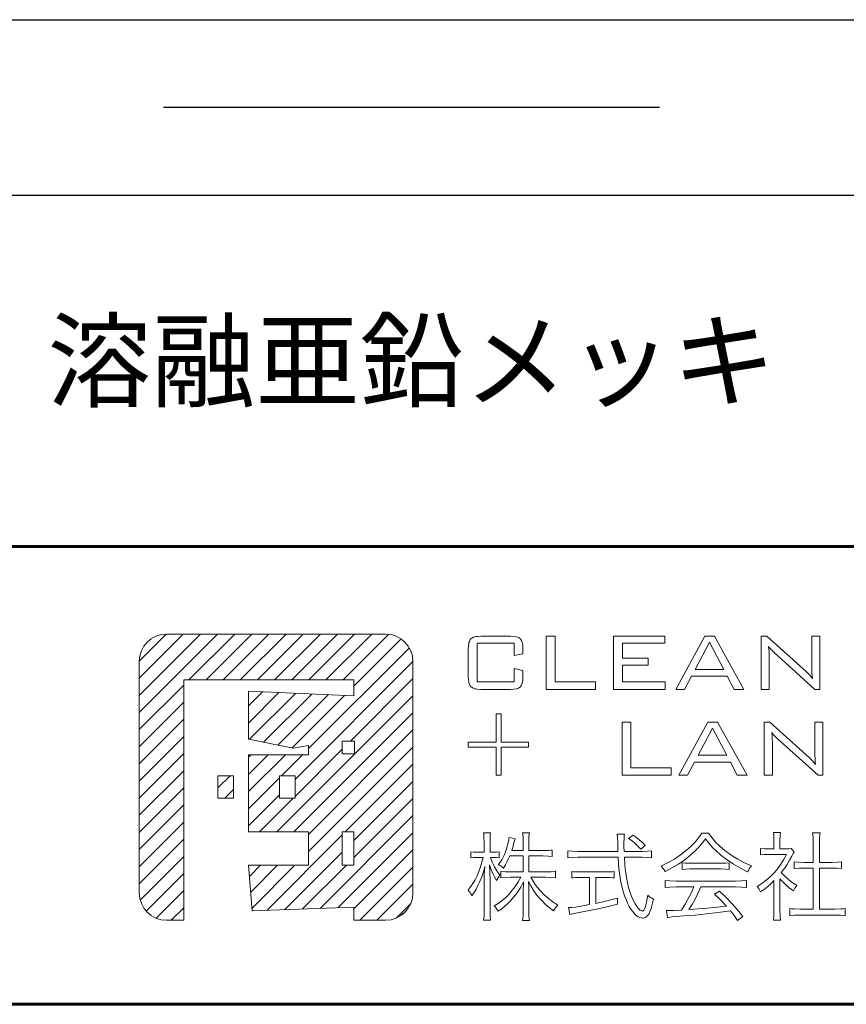
# Model space of a CAD drawing. Extents: x 0 to 420, y 0 to 297.
# Drawn here: x 373 to 394, y 10 to 36 of the extents above; entities that cross this region are included whole.
import ezdxf
from ezdxf.enums import TextEntityAlignment as Align

# ---------------------------------------------------------------- set-up
doc = ezdxf.new("R2010")
doc.units = 0
doc.layers.add('実線1', color=7, linetype='Continuous', lineweight=25)
doc.layers.add('実線2', color=4, linetype='Continuous', lineweight=15)
doc.styles.add('MSゴシック', font='MS Gothic.ttf')
doc.styles.add('高さなしMSゴシック', font='MS Gothic.ttf')

# ---------------------------------------------------------------- blocks, each defined once
blk = doc.blocks.new('*T10')
at = {"color": 0, "lineweight": 60}
for p, q in [((0, 0), (158, 0)), ((0, 0), (0, -133.4)), ((158, 0), (158, -133.4)), ((0, -4.6), (158, -4.6))]:
    blk.add_line(p, q, dxfattribs=at)
at = {"color": 0, "linetype": 'ByBlock', "lineweight": -2}
for p, q in [((9.817, 0), (9.817, -4.6)), ((43.595, 0), (43.595, -4.6)), ((80.81, 0), (80.81, -4.6)), ((104.203, 0), (104.203, -4.6)), ((9.817, -64.4), (9.817, -87.4)), ((9.817, -92), (80.81, -92)), ((9.817, -96.6), (80.81, -96.6)), ((9.817, -101.2), (80.81, -101.2)), ((9.817, -128.8), (9.817, -133.4))]:
    blk.add_line(p, q, dxfattribs=at)
at = {"color": 0}
for p, q in [((9.817, -4.6), (9.817, -64.4)), ((43.595, -4.6), (43.595, -133.4)), ((80.81, -4.6), (80.81, -133.4)), ((104.203, -4.6), (104.203, -133.4)), ((0, -9.2), (158, -9.2)), ((0, -13.8), (158, -13.8)), ((0, -18.4), (80.81, -18.4)), ((0, -23), (158, -23)), ((0, -27.6), (80.81, -27.6)), ((0, -32.2), (80.81, -32.2)), ((0, -36.8), (80.81, -36.8)), ((0, -41.4), (80.81, -41.4)), ((104.203, -41.4), (158, -41.4)), ((0, -46), (80.81, -46)), ((0, -50.6), (80.81, -50.6)), ((0, -55.2), (80.81, -55.2)), ((0, -59.8), (43.595, -59.8)), ((0, -64.4), (104.203, -64.4)), ((0, -69), (80.81, -69)), ((0, -73.6), (80.81, -73.6)), ((0, -78.2), (104.203, -78.2)), ((0, -82.8), (104.203, -82.8)), ((0, -87.4), (158, -87.4)), ((9.817, -87.4), (9.817, -128.8)), ((0, -92), (9.817, -92)), ((80.81, -92), (158, -92)), ((0, -96.6), (9.817, -96.6)), ((0, -101.2), (9.817, -101.2)), ((0, -105.8), (80.81, -105.8)), ((0, -110.4), (9.817, -110.4)), ((43.595, -110.4), (80.81, -110.4)), ((0, -115), (80.81, -115)), ((0, -119.6), (80.81, -119.6)), ((104.203, -119.6), (158, -119.6)), ((0, -124.2), (158, -124.2)), ((9.817, -128.8), (43.595, -128.8)), ((0, -133.4), (158, -133.4))]:
    blk.add_line(p, q, dxfattribs=at)
at = {"color": 0, "linetype": 'Continuous'}
for p, q in [((58.299, -71.295), (66.096, -71.295)), ((124.599, -121.895), (137.594, -121.895))]:
    blk.add_line(p, q, dxfattribs=at)
at = {"color": 0, "char_height": 2, "attachment_point": 5, "style": '高さなしMSゴシック'}
for s, insert, width in [('部番', (4.909, -2.3), 9.21716), ('名称', (26.706, -2.3), 33.17778), ('形状', (62.203, -2.3), 36.61519), ('材質', (92.506, -2.3), 22.79241), ('表面処理', (131.101, -2.3), 53.19747), ('(1)', (4.909, -6.9), 9.21716), ('支柱', (26.706, -6.9), 33.17778), ('JIS H 8602 陽極酸化塗装複合皮膜(MB色）', (131.101, -6.9), 53.19747), ('□100×100×5.0ｔ', (62.203, -6.9), 36.61519), ('A6005CS-T5', (92.506, -6.9), 22.79241), ('(2)', (4.909, -11.5), 9.21716), ('支柱化粧材', (26.706, -11.5), 33.17778), ('再生木材', (92.506, -11.5), 22.79241), ('サンディング仕上げ(ダークカラー)', (131.101, -11.5), 53.19747), ('138×20', (62.203, -11.5), 36.61519), ('(3)', (4.909, -16.1), 9.21716), ('笠木', (26.706, -16.1), 33.17778), ('φ80(76×3.5ｔ)', (62.203, -16.1), 36.61519), ('再生木材表層 サンディング仕上げ', (131.101, -18.4), 53.19747), ('A6005CS-T5', (92.506, -18.4), 22.79241), ('(4)', (4.909, -20.7), 9.21716), ('手摺', (26.706, -20.7), 33.17778), ('φ40(φ36×3.0t)', (62.203, -20.7), 36.61519), ('(5)', (4.909, -25.3), 9.21716), ('横桟', (26.706, -25.3), 33.17778), ('75×60', (62.203, -25.3), 36.61519), ('(6)', (4.909, -29.9), 9.21716), ('レール', (26.706, -29.9), 33.17778), ('63×15×3.0ｔ', (62.203, -29.9), 36.61519), ('JIS H 8602 陽極酸化塗装複合皮膜(MB色）', (131.101, -32.2), 53.19747), ('(7)', (4.909, -34.5), 9.21716), ('下桟', (26.706, -34.5), 33.17778), ('50×30', (62.203, -34.5), 36.61519), ('(8)', (4.909, -39.1), 9.21716), ('格子', (26.706, -39.1), 33.17778), ('30×18', (62.203, -39.1), 36.61519), ('(9)', (4.909, -43.7), 9.21716), ('横桟クリップ', (26.706, -43.7), 33.17778), ('L50×35×4.0ｔ', (62.203, -43.7), 36.61519), ('A6063S-T5', (92.506, -43.7), 22.79241), ('(10)', (4.909, -48.3), 9.21716), ('下桟クリップ', (26.706, -48.3), 33.17778), ('L50×25×4.0ｔ', (62.203, -48.3), 36.61519), ('(11)', (4.909, -52.9), 9.21716), ('キャップ金具B', (26.706, -52.9), 33.17778), ('φ40(巾=74)', (62.203, -52.9), 36.61519), ('笠木受ブラケット', (26.706, -57.5), 33.17778), ('(12)', (4.909, -57.5), 9.21716), ('巾=140', (62.203, -59.8), 36.61519), ('(13)', (4.909, -62.1), 9.21716), ('笠木カバー', (26.706, -62.1), 33.17778), ('\u3000\u3000\u3000\u3000ポリエステル系粉体塗装\u3000\u3000\u3000\u3000\u3000(マットブラウン色）', (131.101, -64.4), 53.19747), ('(14)', (4.909, -66.7), 9.21716), ('笠木端末キャップ', (26.706, -66.7), 33.17778), ('φ80用', (62.203, -66.7), 36.61519), ('(15)', (4.909, -71.3), 9.21716), ('HR台座', (26.706, -71.3), 33.17778), ('AC4C', (92.506, -71.3), 22.79241), ('{\u3000\u3000\u3000}\u3000', (62.203, -71.3), 36.61519), ('(16)', (4.909, -75.9), 9.21716), ('2段金具', (26.706, -75.9), 33.17778), ('φ40用(平型)', (62.203, -75.9), 36.61519), ('端末金具L', (26.706, -80.5), 33.17778), ('(17)', (4.909, -80.5), 9.21716), ('φ40用', (62.203, -80.5), 36.61519), ('ADC', (92.506, -80.5), 22.79241), ('化粧ナット', (26.706, -85.1), 33.17778), ('アルミ材', (92.506, -85.1), 22.79241), ('(18)', (4.909, -85.1), 9.21716), ('M8用', (62.203, -85.1), 36.61519), ('(19)', (4.909, -89.7), 9.21716), ('ベースボックス', (26.706, -89.7), 33.17778), ('溶融亜鉛メッキ+ウレタン系塗装(MB色)', (131.101, -89.7), 53.19747), ('270×250', (62.203, -89.7), 36.61519), ('SS 400', (92.506, -89.7), 22.79241), ('(20)', (4.909, -94.3), 9.21716), ('六角穴付ボタンボルト', (26.706, -94.3), 33.17778), ('M8×15 B,W', (62.203, -94.3), 36.61519), ('(21)', (4.909, -98.9), 9.21716), ('六角穴付ボルト', (26.706, -98.9), 33.17778), ('M8×55 B,SW', (62.203, -98.9), 36.61519), ('(22)', (4.909, -103.5), 9.21716), ('ピアスビス', (26.706, -103.5), 33.17778), ('φ4×19 B', (62.203, -103.5), 36.61519), ('GB', (131.101, -105.8), 53.19747), ('(23)', (4.909, -108.1), 9.21716), ('M8×100 B,N,W,SW', (62.203, -108.1), 36.61519), ('SUS', (92.506, -108.1), 22.79241), ('六角ボルト', (26.706, -110.4), 33.17778), ('(24)', (4.909, -112.7), 9.21716), ('M5×15 B,W,SW', (62.203, -112.7), 36.61519), ('(25)', (4.909, -117.3), 9.21716), ('六角穴付ボルト', (26.706, -117.3), 33.17778), ('M12×30 B,SW', (62.203, -117.3), 36.61519), ('(26)', (4.909, -121.9), 9.21716), ('タッピンビス', (26.706, -121.9), 33.17778), ('φ4.5×20 B', (62.203, -121.9), 36.61519), ('{\u3000\u3000\u3000\u3000\u3000}\u3000', (131.101, -121.9), 53.19747), ('樹脂系アンカー', (26.706, -126.5), 33.17778), ('(27)', (4.909, -128.8), 9.21716), ('溶融亜鉛メッキ', (131.101, -128.8), 53.19747), ('M20×210 B,N,W,SW', (62.203, -128.8), 36.61519), ('SS 400', (92.506, -128.8), 22.79241), ('寸切ボルト', (26.706, -131.1), 33.17778)]:
    blk.add_mtext(s, dxfattribs=dict(at, insert=insert, width=width))
blk = doc.blocks.new('A3規格図枠')
at = {"layer": '実線2'}
h = blk.add_hatch(dxfattribs=at)
h.set_pattern_fill('ANSI31', color=0, scale=0.1)
h.paths.add_polyline_path([(377.128, 18.502), (381.588, 18.502), (381.588, 18.08), (378.825, 18.203), (378.825, 16.948), (379.992, 16.712), (380.401, 16.782), (380.401, 16.54), (378.825, 16.54), (378.825, 14.518), (380.399, 14.518), (380.399, 13.643), (378.825, 13.643), (378.923, 12.445), (381.588, 12.544), (381.588, 12.202), (382.417, 12.202, 0.414214), (383.134, 12.919), (383.134, 18.984, 0.414214), (382.417, 19.702), (376.677, 19.702, 0.414214), (375.959, 18.984), (375.959, 12.919, 0.414214), (376.677, 12.202), (377.128, 12.202)])
h.paths.add_polyline_path([(379.638, 15.4), (379.638, 15.991), (380.044, 15.991), (380.044, 15.4)], flags=16)
h.paths.add_polyline_path([(381.281, 13.65), (381.281, 14.518), (381.588, 14.518), (381.588, 13.65)], flags=16)
h.paths.add_polyline_path([(381.281, 16.559), (381.281, 16.898), (381.599, 16.898), (381.599, 16.559)], flags=16)
h.paths.add_polyline_path([(378.431, 15.4), (378.431, 15.991), (378.025, 15.991), (378.025, 15.4)], flags=17)
at = {"layer": '実線1', "lineweight": 60}
for p, q in [((252, 22), (410, 22)), ((410, 10), (15, 10))]:
    blk.add_line(p, q, dxfattribs=at)
at = {"layer": '実線2', "color": 0}
for p, q in [((376.677, 19.702), (382.417, 19.702)), ((384.912, 19.645), (385.692, 19.645)), ((386.628, 19.645), (386.86, 19.645)), ((386.628, 18.253), (386.628, 19.645)), ((386.86, 19.645), (386.86, 18.446)), ((388.391, 19.645), (389.733, 19.645)), ((388.391, 18.253), (388.391, 19.645)), ((389.733, 19.645), (389.733, 19.459)), ((390.023, 18.253), (390.785, 19.645)), ((390.785, 19.645), (391.034, 19.645)), ((391.034, 19.645), (391.809, 18.253)), ((392.26, 18.253), (392.26, 19.645)), ((392.26, 19.645), (392.406, 19.645)), ((392.406, 19.645), (393.448, 18.714)), ((393.585, 18.882), (393.585, 19.645)), ((393.585, 19.645), (393.8, 19.645)), ((393.8, 19.645), (393.8, 18.253)), ((384.818, 19.459), (384.818, 18.446)), ((385.784, 19.459), (384.818, 19.459)), ((385.784, 19.143), (385.784, 19.459)), ((389.733, 19.459), (388.623, 19.459)), ((388.623, 19.459), (388.623, 19.069)), ((390.903, 19.487), (390.528, 18.777)), ((391.279, 18.777), (390.903, 19.487)), ((384.586, 18.582), (384.586, 19.316)), ((386.016, 19.186), (385.784, 19.143)), ((386.016, 19.318), (386.016, 19.186)), ((393.67, 18.253), (392.598, 19.221)), ((375.959, 18.984), (375.959, 12.919)), ((383.134, 18.984), (383.134, 12.919)), ((388.623, 19.069), (389.301, 19.069)), ((388.623, 18.886), (388.623, 18.446)), ((389.301, 18.886), (388.623, 18.886)), ((389.301, 19.069), (389.301, 18.886)), ((392.475, 19.073), (392.475, 18.253)), ((385.784, 18.795), (386.016, 18.746)), ((385.784, 18.446), (385.784, 18.795)), ((386.016, 18.746), (386.016, 18.581)), ((390.431, 18.597), (390.253, 18.253)), ((391.374, 18.597), (390.431, 18.597)), ((390.528, 18.777), (391.279, 18.777)), ((391.552, 18.253), (391.374, 18.597)), ((377.128, 18.502), (381.588, 18.502)), ((377.128, 18.502), (377.128, 12.202)), ((381.588, 18.08), (381.588, 18.502)), ((384.818, 18.446), (385.784, 18.446)), ((386.86, 18.446), (387.916, 18.446)), ((387.916, 18.446), (387.916, 18.253)), ((388.623, 18.446), (389.744, 18.446)), ((389.744, 18.446), (389.744, 18.253)), ((378.825, 16.948), (378.825, 18.203)), ((378.825, 18.203), (381.588, 18.08)), ((385.692, 18.253), (384.912, 18.253)), ((387.916, 18.253), (386.628, 18.253)), ((389.744, 18.253), (388.391, 18.253)), ((390.253, 18.253), (390.023, 18.253)), ((391.809, 18.253), (391.552, 18.253)), ((392.475, 18.253), (392.26, 18.253)), ((393.8, 18.253), (393.67, 18.253)), ((385.313, 17.61), (385.443, 17.61)), ((385.313, 16.868), (385.313, 17.61)), ((385.443, 17.61), (385.443, 16.868)), ((388.616, 17.392), (388.848, 17.392)), ((388.616, 16), (388.616, 17.392)), ((388.848, 17.392), (388.848, 16.193)), ((390.104, 16), (390.866, 17.392)), ((390.866, 17.392), (391.115, 17.392)), ((391.115, 17.392), (391.89, 16)), ((392.341, 17.392), (392.487, 17.392)), ((392.341, 16), (392.341, 17.392)), ((392.487, 17.392), (393.529, 16.461)), ((393.667, 16.629), (393.667, 17.392)), ((393.667, 17.392), (393.881, 17.392)), ((393.881, 17.392), (393.881, 16)), ((390.985, 17.234), (390.609, 16.524)), ((391.36, 16.524), (390.985, 17.234)), ((378.825, 16.948), (379.992, 16.712)), ((379.992, 16.712), (380.401, 16.782)), ((380.401, 16.54), (380.401, 16.782)), ((381.599, 16.898), (381.281, 16.898)), ((381.281, 16.898), (381.281, 16.559)), ((381.599, 16.559), (381.599, 16.898)), ((384.586, 16.738), (384.586, 16.868)), ((384.586, 16.868), (385.313, 16.868)), ((385.443, 16.868), (386.165, 16.868)), ((386.165, 16.868), (386.165, 16.738)), ((392.556, 16.82), (392.556, 16)), ((393.752, 16), (392.679, 16.969)), ((378.825, 16.54), (380.401, 16.54)), ((378.825, 14.518), (378.825, 16.54)), ((381.281, 16.559), (381.599, 16.559)), ((385.313, 16.738), (384.586, 16.738)), ((385.313, 16), (385.313, 16.738)), ((386.165, 16.738), (385.443, 16.738)), ((385.443, 16.738), (385.443, 16)), ((390.609, 16.524), (391.36, 16.524)), ((390.512, 16.345), (390.334, 16)), ((391.455, 16.345), (390.512, 16.345)), ((391.634, 16), (391.455, 16.345)), ((385.443, 16), (385.313, 16)), ((389.903, 16), (388.616, 16)), ((388.848, 16.193), (389.903, 16.193)), ((389.903, 16.193), (389.903, 16)), ((390.334, 16), (390.104, 16)), ((391.89, 16), (391.634, 16)), ((392.556, 16), (392.341, 16)), ((393.881, 16), (393.752, 16)), ((378.025, 15.991), (378.431, 15.991)), ((378.025, 15.4), (378.025, 15.991)), ((378.431, 15.991), (378.431, 15.4)), ((379.638, 15.991), (380.044, 15.991)), ((379.638, 15.4), (379.638, 15.991)), ((380.044, 15.991), (380.044, 15.4)), ((378.431, 15.4), (378.025, 15.4)), ((380.044, 15.4), (379.638, 15.4)), ((380.399, 14.518), (378.825, 14.518)), ((380.399, 13.643), (380.399, 14.518)), ((381.281, 14.518), (381.588, 14.518)), ((381.281, 14.518), (381.281, 13.65)), ((381.588, 14.518), (381.588, 13.65)), ((384.986, 14.497), (385.168, 14.497)), ((386.008, 14.492), (386.187, 14.492)), ((388.486, 14.457), (388.68, 14.457)), ((390.706, 14.484), (390.885, 14.484)), ((392.58, 14.502), (392.77, 14.502)), ((393.61, 14.494), (393.809, 14.494)), ((384.999, 13.987), (384.999, 14.237)), ((385.155, 14.237), (385.155, 13.987)), ((385.652, 14.373), (385.814, 14.333)), ((386.023, 14.028), (386.023, 14.267)), ((386.172, 14.27), (386.172, 14.028)), ((388.786, 14.348), (388.902, 14.434)), ((392.593, 14.073), (392.593, 14.308)), ((392.754, 14.305), (392.754, 14.073)), ((393.627, 13.72), (393.627, 14.265)), ((393.791, 14.265), (393.791, 13.72)), ((384.656, 13.839), (384.656, 13.998)), ((384.832, 13.987), (384.999, 13.987)), ((385.155, 13.987), (385.239, 13.987)), ((385.395, 13.998), (385.395, 13.841)), ((385.723, 14.028), (386.023, 14.028)), ((386.172, 14.028), (386.54, 14.028)), ((386.785, 14.043), (386.785, 13.874)), ((387.196, 13.839), (387.196, 14.02)), ((387.456, 14.005), (388.506, 14.005)), ((388.67, 14.005), (389.144, 14.005)), ((389.222, 14.161), (389.104, 14.066)), ((389.389, 14.02), (389.389, 13.839)), ((392.247, 13.917), (392.247, 14.083)), ((392.444, 14.073), (392.593, 14.073)), ((392.754, 14.073), (392.901, 14.073)), ((393.047, 14.081), (393.125, 13.992)), ((384.976, 13.849), (384.832, 13.849)), ((385.239, 13.849), (385.165, 13.849)), ((386.023, 13.887), (385.67, 13.887)), ((386.023, 13.47), (386.023, 13.887)), ((386.172, 13.887), (386.172, 13.47)), ((386.54, 13.887), (386.172, 13.887)), ((388.511, 13.854), (387.456, 13.854)), ((389.129, 13.854), (388.677, 13.854)), ((390.194, 13.536), (390.194, 13.705)), ((390.393, 13.695), (391.208, 13.695)), ((391.42, 13.705), (391.42, 13.536)), ((392.921, 13.927), (392.449, 13.927)), ((393.13, 13.559), (393.13, 13.735)), ((393.378, 13.72), (393.627, 13.72)), ((393.791, 13.72), (394.122, 13.72)), ((394.369, 13.735), (394.369, 13.559)), ((378.825, 13.643), (380.399, 13.643)), ((378.923, 12.445), (378.825, 13.643)), ((381.281, 13.65), (381.588, 13.65)), ((385.438, 13.314), (385.438, 13.485)), ((385.69, 13.47), (386.023, 13.47)), ((386.172, 13.47), (386.624, 13.47)), ((386.868, 13.485), (386.868, 13.316)), ((387.297, 13.311), (387.297, 13.48)), ((387.527, 13.468), (388.18, 13.468)), ((388.407, 13.48), (388.407, 13.311)), ((391.208, 13.546), (390.39, 13.546)), ((393.627, 13.571), (393.378, 13.571)), ((393.627, 12.494), (393.627, 13.571)), ((394.122, 13.571), (393.791, 13.571)), ((393.791, 13.571), (393.791, 12.494)), ((385.001, 12.494), (385.001, 13.21)), ((385.155, 13.248), (385.155, 12.494)), ((385.963, 13.329), (385.69, 13.329)), ((386.621, 13.329), (386.223, 13.329)), ((387.764, 13.324), (387.524, 13.324)), ((387.764, 12.613), (387.764, 13.324)), ((387.925, 13.324), (387.925, 12.643)), ((388.183, 13.324), (387.925, 13.324)), ((389.745, 13.062), (389.745, 13.243)), ((390.032, 13.228), (391.586, 13.228)), ((391.874, 13.243), (391.874, 13.062)), ((392.595, 12.456), (392.595, 13.241)), ((392.752, 13.291), (392.752, 12.454)), ((386.023, 12.464), (386.023, 12.91)), ((386.172, 12.918), (386.172, 12.461)), ((390.496, 13.077), (390.032, 13.077)), ((391.586, 13.077), (390.681, 13.077)), ((391.041, 12.888), (391.172, 12.968)), ((388.493, 12.782), (388.493, 12.628)), ((378.923, 12.445), (381.588, 12.544)), ((381.588, 12.202), (381.588, 12.544)), ((382.868, 12.366), (382.97, 12.468)), ((387.249, 12.355), (387.212, 12.534)), ((389.81, 12.27), (389.78, 12.461)), ((393.012, 12.32), (393.012, 12.509)), ((393.284, 12.494), (393.627, 12.494)), ((393.791, 12.494), (394.19, 12.494)), ((394.462, 12.509), (394.462, 12.32)), ((377.128, 12.202), (376.677, 12.202)), ((382.417, 12.202), (381.588, 12.202)), ((385.17, 12.202), (384.984, 12.202)), ((386.187, 12.196), (386.008, 12.196)), ((391.783, 12.302), (391.644, 12.199)), ((392.767, 12.207), (392.58, 12.207)), ((394.19, 12.338), (393.282, 12.338))]:
    blk.add_line(p, q, dxfattribs=at)
for points in [[(384.654, 19.576, 0), (384.674, 19.592, 0), (384.696, 19.606, 0), (384.723, 19.618, 0), (384.753, 19.628, 0), (384.787, 19.635, 0), (384.825, 19.641, 0), (384.912, 19.645, 0)], [(385.692, 19.645, 0), (385.779, 19.641, 0), (385.851, 19.628, 0), (385.881, 19.619, 0), (385.908, 19.608, 0), (385.93, 19.594, 0), (385.949, 19.579, 0)], [(384.586, 19.316, 0), (384.59, 19.404, 0), (384.595, 19.442, 0), (384.603, 19.477, 0), (384.613, 19.507, 0), (384.624, 19.534, 0), (384.638, 19.557, 0), (384.654, 19.576, 0)], [(385.949, 19.579, 0), (385.965, 19.56, 0), (385.978, 19.537, 0), (385.99, 19.511, 0), (386, 19.48, 0), (386.012, 19.407, 0), (386.016, 19.318, 0)], [(392.457, 19.378, 0), (392.465, 19.312, 0), (392.47, 19.24, 0), (392.475, 19.073, 0)], [(392.53, 19.284, 0), (392.49, 19.329, 0), (392.457, 19.378, 0)], [(392.598, 19.221, 0), (392.53, 19.284, 0)], [(393.607, 18.539, 0), (393.598, 18.609, 0), (393.591, 18.689, 0), (393.587, 18.78, 0), (393.585, 18.882, 0)], [(384.654, 18.322, 0), (384.638, 18.341, 0), (384.624, 18.364, 0), (384.613, 18.391, 0), (384.603, 18.421, 0), (384.595, 18.456, 0), (384.59, 18.494, 0), (384.586, 18.582, 0)], [(386.016, 18.581, 0), (386.012, 18.492, 0), (386, 18.419, 0), (385.99, 18.388, 0), (385.978, 18.362, 0), (385.965, 18.339, 0), (385.949, 18.32, 0)], [(393.448, 18.714, 0), (393.486, 18.678, 0), (393.526, 18.637, 0), (393.607, 18.539, 0)], [(384.912, 18.253, 0), (384.825, 18.257, 0), (384.787, 18.263, 0), (384.753, 18.27, 0), (384.723, 18.28, 0), (384.696, 18.292, 0), (384.674, 18.306, 0), (384.654, 18.322, 0)], [(385.949, 18.32, 0), (385.93, 18.304, 0), (385.908, 18.291, 0), (385.881, 18.279, 0), (385.851, 18.27, 0), (385.779, 18.257, 0), (385.692, 18.253, 0)], [(392.538, 17.125, 0), (392.546, 17.059, 0), (392.551, 16.987, 0), (392.556, 16.82, 0)], [(392.611, 17.031, 0), (392.571, 17.076, 0), (392.538, 17.125, 0)], [(392.679, 16.969, 0), (392.611, 17.031, 0)], [(393.688, 16.286, 0), (393.679, 16.356, 0), (393.672, 16.436, 0), (393.668, 16.527, 0), (393.667, 16.629, 0)], [(393.529, 16.461, 0), (393.567, 16.425, 0), (393.607, 16.384, 0), (393.688, 16.286, 0)], [(384.999, 14.237, 0), (384.996, 14.399, 0), (384.993, 14.453, 0), (384.986, 14.497, 0)], [(385.168, 14.497, 0), (385.162, 14.448, 0), (385.158, 14.392, 0), (385.155, 14.237, 0)], [(386.023, 14.267, 0), (386.019, 14.396, 0), (386.008, 14.492, 0)], [(386.187, 14.492, 0), (386.176, 14.398, 0), (386.172, 14.27, 0)], [(388.501, 14.26, 0), (388.497, 14.364, 0), (388.486, 14.457, 0)], [(388.68, 14.457, 0), (388.673, 14.412, 0), (388.669, 14.357, 0), (388.665, 14.222, 0)], [(390.305, 14.035, 0), (390.425, 14.143, 0), (390.529, 14.249, 0), (390.621, 14.361, 0), (390.706, 14.484, 0)], [(390.885, 14.484, 0), (390.974, 14.358, 0), (391.068, 14.247, 0), (391.177, 14.142, 0), (391.309, 14.033, 0)], [(392.593, 14.308, 0), (392.589, 14.411, 0), (392.58, 14.502, 0)], [(392.77, 14.502, 0), (392.758, 14.413, 0), (392.754, 14.305, 0)], [(393.627, 14.265, 0), (393.623, 14.376, 0), (393.61, 14.494, 0)], [(393.809, 14.494, 0), (393.8, 14.433, 0), (393.794, 14.379, 0), (393.791, 14.265, 0)], [(385.38, 13.662, 0), (385.423, 13.724, 0), (385.462, 13.789, 0), (385.498, 13.856, 0), (385.531, 13.925, 0), (385.56, 13.997, 0), (385.587, 14.071, 0), (385.632, 14.23, 0)], [(385.632, 14.23, 0), (385.647, 14.309, 0), (385.651, 14.342, 0), (385.652, 14.373, 0)], [(385.773, 14.197, 0), (385.749, 14.109, 0), (385.723, 14.028, 0)], [(385.814, 14.333, 0), (385.8, 14.293, 0), (385.773, 14.197, 0)], [(388.506, 14.005, 0), (388.501, 14.26, 0)], [(388.665, 14.222, 0), (388.665, 14.136, 0), (388.67, 14.005, 0)], [(389.104, 14.066, 0), (389.027, 14.148, 0), (388.955, 14.216, 0), (388.878, 14.28, 0), (388.786, 14.348, 0)], [(388.902, 14.434, 0), (388.998, 14.362, 0), (389.076, 14.3, 0), (389.147, 14.236, 0), (389.222, 14.161, 0)], [(390.802, 14.338, 0), (390.713, 14.221, 0), (390.626, 14.119, 0), (390.532, 14.023, 0), (390.423, 13.924, 0)], [(391.205, 13.907, 0), (391.088, 14.009, 0), (390.985, 14.112, 0), (390.891, 14.22, 0), (390.802, 14.338, 0)], [(384.656, 13.998, 0), (384.729, 13.99, 0), (384.832, 13.987, 0)], [(385.239, 13.987, 0), (385.326, 13.99, 0), (385.395, 13.998, 0)], [(386.54, 14.028, 0), (386.685, 14.032, 0), (386.738, 14.036, 0), (386.785, 14.043, 0)], [(387.196, 14.02, 0), (387.311, 14.009, 0), (387.456, 14.005, 0)], [(389.144, 14.005, 0), (389.283, 14.009, 0), (389.389, 14.02, 0)], [(389.636, 13.624, 0), (389.821, 13.712, 0), (389.989, 13.807, 0), (390.148, 13.914, 0), (390.305, 14.035, 0)], [(391.309, 14.033, 0), (391.477, 13.909, 0), (391.651, 13.8, 0), (391.828, 13.706, 0), (392.005, 13.629, 0)], [(392.247, 14.083, 0), (392.344, 14.075, 0), (392.444, 14.073, 0)], [(392.901, 14.073, 0), (392.991, 14.075, 0), (393.047, 14.081, 0)], [(393.125, 13.992, 0), (393.099, 13.948, 0), (393.065, 13.884, 0)], [(384.585, 12.994, 0), (384.647, 13.074, 0), (384.707, 13.164, 0), (384.763, 13.263, 0), (384.815, 13.369, 0), (384.863, 13.482, 0), (384.906, 13.6, 0), (384.944, 13.722, 0), (384.976, 13.849, 0)], [(384.832, 13.849, 0), (384.732, 13.846, 0), (384.656, 13.839, 0)], [(385.165, 13.849, 0), (385.212, 13.721, 0), (385.268, 13.605, 0), (385.334, 13.494, 0), (385.415, 13.382, 0)], [(385.395, 13.841, 0), (385.32, 13.847, 0), (385.239, 13.849, 0)], [(385.67, 13.887, 0), (385.634, 13.801, 0), (385.597, 13.726, 0), (385.556, 13.652, 0), (385.506, 13.569, 0)], [(386.785, 13.874, 0), (386.68, 13.883, 0), (386.54, 13.887, 0)], [(387.456, 13.854, 0), (387.32, 13.85, 0), (387.196, 13.839, 0)], [(388.564, 13.319, 0), (388.547, 13.436, 0), (388.533, 13.557, 0), (388.521, 13.692, 0), (388.511, 13.854, 0)], [(388.677, 13.854, 0), (388.688, 13.676, 0), (388.698, 13.55, 0), (388.711, 13.443, 0), (388.73, 13.324, 0)], [(389.389, 13.839, 0), (389.271, 13.85, 0), (389.129, 13.854, 0)], [(390.423, 13.924, 0), (390.259, 13.79, 0), (390.094, 13.674, 0), (389.924, 13.572, 0), (389.742, 13.48, 0)], [(390.194, 13.705, 0), (390.277, 13.697, 0), (390.393, 13.695, 0)], [(391.907, 13.468, 0), (391.719, 13.563, 0), (391.538, 13.669, 0), (391.366, 13.785, 0), (391.205, 13.907, 0)], [(391.208, 13.695, 0), (391.33, 13.697, 0), (391.42, 13.705, 0)], [(392.449, 13.927, 0), (392.346, 13.925, 0), (392.247, 13.917, 0)], [(392.608, 13.458, 0), (392.698, 13.562, 0), (392.777, 13.669, 0), (392.849, 13.787, 0), (392.921, 13.927, 0)], [(393.065, 13.884, 0), (393.006, 13.773, 0), (392.942, 13.667, 0), (392.87, 13.562, 0), (392.787, 13.455, 0)], [(393.13, 13.735, 0), (393.239, 13.724, 0), (393.378, 13.72, 0)], [(394.122, 13.72, 0), (394.26, 13.724, 0), (394.369, 13.735, 0)], [(385.017, 13.612, 0), (384.988, 13.5, 0), (384.956, 13.395, 0), (384.921, 13.295, 0), (384.881, 13.2, 0), (384.838, 13.109, 0), (384.789, 13.02, 0), (384.735, 12.933, 0), (384.676, 12.847, 0)], [(385.001, 13.21, 0), (385.004, 13.397, 0), (385.017, 13.612, 0)], [(385.327, 13.248, 0), (385.273, 13.339, 0), (385.228, 13.429, 0), (385.187, 13.531, 0), (385.145, 13.657, 0)], [(385.145, 13.657, 0), (385.155, 13.248, 0)], [(385.506, 13.569, 0), (385.446, 13.621, 0), (385.416, 13.641, 0), (385.38, 13.662, 0)], [(385.438, 13.485, 0), (385.552, 13.474, 0), (385.69, 13.47, 0)], [(386.624, 13.47, 0), (386.756, 13.474, 0), (386.868, 13.485, 0)], [(387.297, 13.48, 0), (387.343, 13.474, 0), (387.394, 13.47, 0), (387.527, 13.468, 0)], [(388.18, 13.468, 0), (388.311, 13.47, 0), (388.361, 13.474, 0), (388.407, 13.48, 0)], [(389.742, 13.48, 0), (389.72, 13.52, 0), (389.695, 13.558, 0), (389.666, 13.593, 0), (389.636, 13.624, 0)], [(390.39, 13.546, 0), (390.283, 13.544, 0), (390.194, 13.536, 0)], [(391.42, 13.536, 0), (391.329, 13.544, 0), (391.208, 13.546, 0)], [(392.005, 13.629, 0), (391.972, 13.587, 0), (391.945, 13.548, 0), (391.925, 13.509, 0), (391.907, 13.468, 0)], [(392.154, 13.084, 0), (392.28, 13.169, 0), (392.395, 13.257, 0), (392.503, 13.352, 0), (392.608, 13.458, 0)], [(392.787, 13.455, 0), (392.88, 13.354, 0), (392.973, 13.268, 0), (393.075, 13.189, 0), (393.193, 13.112, 0)], [(393.378, 13.571, 0), (393.251, 13.568, 0), (393.13, 13.559, 0)], [(394.369, 13.559, 0), (394.249, 13.568, 0), (394.122, 13.571, 0)], [(385.261, 12.577, 0), (385.369, 12.645, 0), (385.47, 12.719, 0), (385.565, 12.801, 0), (385.655, 12.89, 0), (385.739, 12.987, 0), (385.818, 13.092, 0), (385.892, 13.206, 0), (385.963, 13.329, 0)], [(385.415, 13.382, 0), (385.365, 13.314, 0), (385.327, 13.248, 0)], [(385.69, 13.329, 0), (385.553, 13.325, 0), (385.438, 13.314, 0)], [(386.033, 13.213, 0), (385.959, 13.069, 0), (385.876, 12.937, 0), (385.83, 12.875, 0), (385.781, 12.814, 0), (385.673, 12.696, 0)], [(386.023, 12.91, 0), (386.033, 13.213, 0)], [(386.162, 13.218, 0), (386.17, 13.084, 0)], [(386.818, 12.449, 0), (386.708, 12.533, 0), (386.608, 12.619, 0), (386.517, 12.708, 0), (386.433, 12.799, 0), (386.357, 12.895, 0), (386.286, 12.996, 0), (386.222, 13.104, 0), (386.162, 13.218, 0)], [(386.223, 13.329, 0), (386.283, 13.227, 0), (386.341, 13.14, 0), (386.402, 13.06, 0), (386.472, 12.978, 0)], [(386.868, 13.316, 0), (386.75, 13.326, 0), (386.621, 13.329, 0)], [(387.524, 13.324, 0), (387.399, 13.321, 0), (387.346, 13.318, 0), (387.297, 13.311, 0)], [(388.407, 13.311, 0), (388.359, 13.318, 0), (388.307, 13.321, 0), (388.183, 13.324, 0)], [(388.849, 12.489, 0), (388.803, 12.563, 0), (388.76, 12.648, 0), (388.719, 12.743, 0), (388.681, 12.846, 0), (388.646, 12.957, 0), (388.614, 13.073, 0), (388.587, 13.194, 0), (388.564, 13.319, 0)], [(388.73, 13.324, 0), (388.758, 13.184, 0), (388.787, 13.064, 0), (388.819, 12.956, 0), (388.856, 12.85, 0)], [(389.745, 13.243, 0), (389.87, 13.232, 0), (390.032, 13.228, 0)], [(391.586, 13.228, 0), (391.749, 13.232, 0), (391.874, 13.243, 0)], [(392.595, 13.241, 0), (392.511, 13.158, 0), (392.434, 13.089, 0), (392.35, 13.021, 0), (392.247, 12.943, 0)], [(393.108, 12.973, 0), (392.999, 13.052, 0), (392.909, 13.128, 0), (392.829, 13.205, 0), (392.752, 13.291, 0)], [(384.676, 12.847, 0), (384.655, 12.892, 0), (384.634, 12.928, 0), (384.612, 12.96, 0), (384.585, 12.994, 0)], [(386.17, 13.084, 0), (386.172, 12.918, 0)], [(386.472, 12.978, 0), (386.576, 12.869, 0), (386.684, 12.773, 0), (386.799, 12.685, 0), (386.929, 12.6, 0)], [(390.032, 13.077, 0), (389.87, 13.073, 0), (389.745, 13.062, 0)], [(390.176, 12.469, 0), (390.272, 12.626, 0), (390.352, 12.77, 0), (390.425, 12.915, 0), (390.496, 13.077, 0)], [(390.681, 13.077, 0), (390.591, 12.884, 0), (390.519, 12.74, 0), (390.449, 12.616, 0), (390.365, 12.482, 0)], [(391.172, 12.968, 0), (391.348, 12.798, 0), (391.501, 12.637, 0), (391.643, 12.475, 0), (391.783, 12.302, 0)], [(391.874, 13.062, 0), (391.747, 13.073, 0), (391.586, 13.077, 0)], [(392.247, 12.943, 0), (392.227, 12.984, 0), (392.207, 13.018, 0), (392.184, 13.05, 0), (392.154, 13.084, 0)], [(393.193, 13.112, 0), (393.146, 13.046, 0), (393.126, 13.012, 0), (393.108, 12.973, 0)], [(385.673, 12.696, 0), (385.602, 12.626, 0), (385.531, 12.563, 0), (385.455, 12.504, 0), (385.367, 12.444, 0)], [(387.925, 12.643, 0), (388.177, 12.699, 0), (388.493, 12.782, 0)], [(388.856, 12.85, 0), (388.906, 12.73, 0), (388.957, 12.631, 0), (388.984, 12.589, 0), (389.01, 12.552, 0), (389.038, 12.519, 0), (389.066, 12.492, 0)], [(389.147, 12.444, 0), (389.157, 12.445, 0), (389.167, 12.45, 0), (389.186, 12.469, 0), (389.205, 12.501, 0), (389.223, 12.546, 0), (389.24, 12.605, 0), (389.257, 12.676, 0), (389.288, 12.857, 0)], [(389.288, 12.857, 0), (389.325, 12.825, 0), (389.359, 12.8, 0), (389.394, 12.779, 0), (389.437, 12.759, 0)], [(389.437, 12.759, 0), (389.405, 12.618, 0), (389.376, 12.511, 0), (389.346, 12.43, 0), (389.313, 12.365, 0)], [(391.349, 12.575, 0), (391.18, 12.754, 0), (391.041, 12.888, 0)], [(384.984, 12.202, 0), (384.992, 12.26, 0), (384.997, 12.326, 0), (385.001, 12.494, 0)], [(385.155, 12.494, 0), (385.159, 12.322, 0), (385.17, 12.202, 0)], [(385.367, 12.444, 0), (385.312, 12.522, 0), (385.287, 12.552, 0), (385.261, 12.577, 0)], [(386.008, 12.196, 0), (386.019, 12.316, 0), (386.023, 12.464, 0)], [(386.172, 12.461, 0), (386.176, 12.312, 0), (386.187, 12.196, 0)], [(386.929, 12.6, 0), (386.894, 12.562, 0), (386.867, 12.527, 0), (386.843, 12.491, 0), (386.818, 12.449, 0)], [(387.212, 12.534, 0), (387.296, 12.537, 0), (387.393, 12.548, 0), (387.538, 12.572, 0), (387.764, 12.613, 0)], [(388.493, 12.628, 0), (388.218, 12.558, 0), (387.945, 12.496, 0), (387.664, 12.437, 0), (387.363, 12.381, 0)], [(389.152, 12.26, 0), (389.116, 12.264, 0), (389.079, 12.275, 0), (389.041, 12.294, 0), (389.002, 12.32, 0), (388.963, 12.353, 0), (388.925, 12.393, 0), (388.886, 12.438, 0), (388.849, 12.489, 0)], [(389.066, 12.492, 0), (389.09, 12.471, 0), (389.113, 12.456, 0), (389.132, 12.447, 0), (389.147, 12.444, 0)], [(389.78, 12.461, 0), (389.846, 12.456, 0), (389.909, 12.454, 0)], [(389.909, 12.454, 0), (389.972, 12.456, 0), (390.176, 12.469, 0)], [(391.46, 12.446, 0), (391.135, 12.404, 0), (390.827, 12.369, 0), (390.531, 12.34, 0), (390.236, 12.315, 0)], [(390.365, 12.482, 0), (390.848, 12.52, 0), (391.349, 12.575, 0)], [(391.644, 12.199, 0), (391.535, 12.35, 0), (391.46, 12.446, 0)], [(392.58, 12.207, 0), (392.592, 12.319, 0), (392.595, 12.456, 0)], [(392.752, 12.454, 0), (392.756, 12.316, 0), (392.767, 12.207, 0)], [(393.012, 12.509, 0), (393.063, 12.503, 0), (393.123, 12.498, 0), (393.284, 12.494, 0)], [(394.19, 12.494, 0), (394.351, 12.498, 0), (394.411, 12.503, 0), (394.462, 12.509, 0)], [(387.363, 12.381, 0), (387.249, 12.355, 0)], [(389.313, 12.365, 0), (389.296, 12.341, 0), (389.279, 12.319, 0), (389.26, 12.301, 0), (389.24, 12.286, 0), (389.219, 12.274, 0), (389.197, 12.266, 0), (389.175, 12.261, 0), (389.152, 12.26, 0)], [(390.236, 12.315, 0), (389.93, 12.289, 0), (389.859, 12.28, 0), (389.81, 12.27, 0)], [(393.282, 12.338, 0), (393.135, 12.334, 0), (393.072, 12.328, 0), (393.012, 12.32, 0)], [(394.462, 12.32, 0), (394.4, 12.328, 0), (394.337, 12.334, 0), (394.19, 12.338, 0)]]:
    blk.add_polyline3d(points, dxfattribs=at)
for centre, start, end in [((376.677, 18.984), 90, 180), ((382.417, 18.984), 0, 90), ((376.677, 12.919), 180, 270), ((382.417, 12.919), 270, 0)]:
    blk.add_arc(centre, 0.717, start, end, dxfattribs=at)
at = {"layer": '実線1', "style": 'MSゴシック', "flags": 8}
for tag, p in [('作図者', (344.5, 19)), ('製作日', (363, 19))]:
    blk.add_attdef(tag, text='', height=2.5, dxfattribs=at).set_placement(p, align=Align.MIDDLE_CENTER)
at = {"layer": '実線1', "style": 'MSゴシック'}
blk.add_attdef('製品名', text='', height=6, dxfattribs=at).set_placement((296.5, 16), align=Align.MIDDLE_CENTER)
at = {"layer": '実線1', "style": 'MSゴシック', "flags": 8}
blk.add_attdef('検図者', text='', height=2.5, dxfattribs=at).set_placement((344.5, 13), align=Align.MIDDLE)

msp = doc.modelspace()

# ---------------------------------------------------------------- block references
msp.add_blockref('*T10', (252, 155.4))
at = {"layer": '実線1'}
msp.add_blockref('A3規格図枠', (0, 0), dxfattribs=at)

doc.saveas('drawing.dxf')
